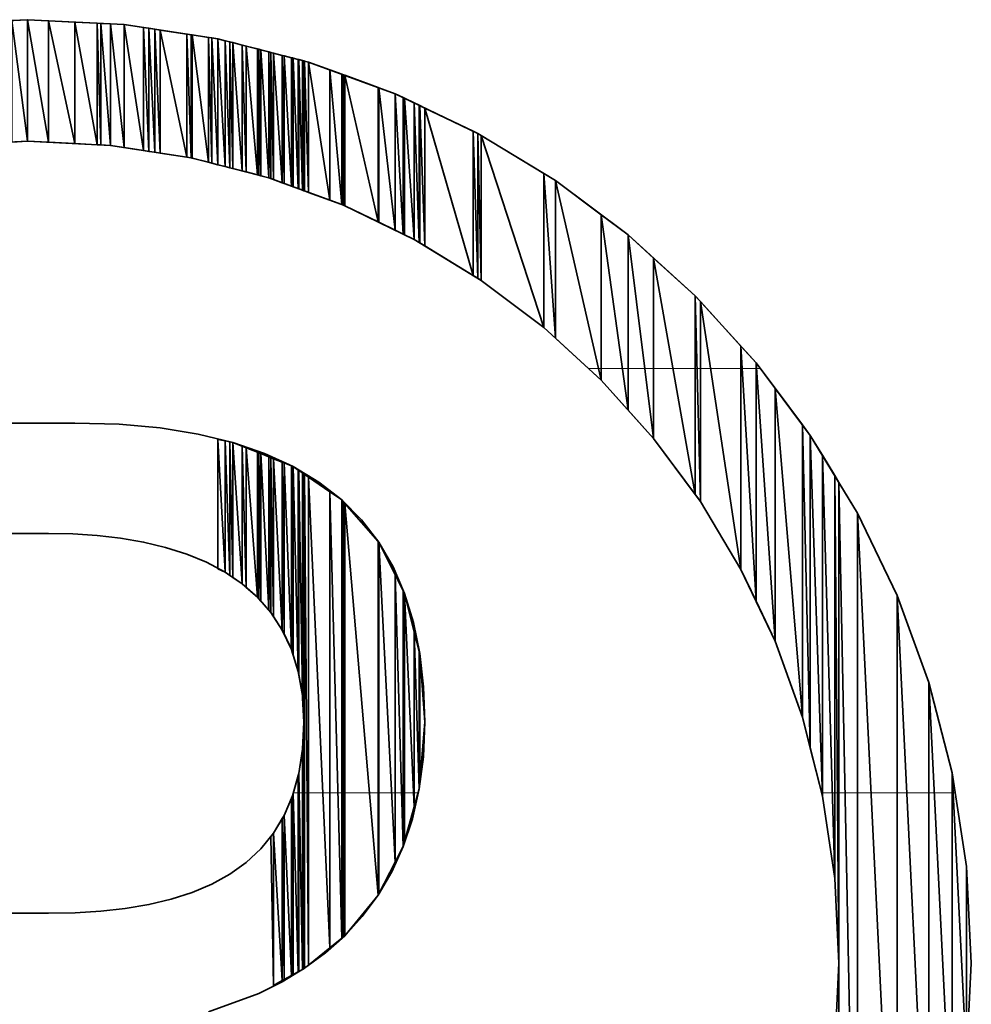
# Model space of a CAD drawing. Units: millimetres. Extents: x 0 to 18032, y 0 to 12600.
# Drawn here: x 13250 to 13273, y 541 to 565 of the extents above; entities that cross this region are included whole.
import ezdxf

# ---------------------------------------------------------------- set-up
doc = ezdxf.new("R2010")
doc.units = ezdxf.units.MM
doc.header["$MEASUREMENT"] = 0
doc.layers.add('(1) Shape lines', color=7, linetype='Continuous', lineweight=35)
doc.layers.add('(9) Sheet', color=7, linetype='Continuous', lineweight=35)

# ---------------------------------------------------------------- blocks, each defined once
blk = doc.blocks.new('HATCH_2020_ddca3c39-b4bf-4be5-b4bf-f00454e891ed')
at = {"layer": '(1) Shape lines', "color": 0, "lineweight": 9}
blk.add_line((13256.835, 546), (13256.716, 546), dxfattribs=at)
blk = doc.blocks.new('HATCH_2029_377231b0-a01b-4734-ad6e-3ed88c36598f')
at = {"layer": '(1) Shape lines', "color": 0, "lineweight": 9}
blk.add_line((13256.836, 546), (13256.835, 546), dxfattribs=at)
blk = doc.blocks.new('HATCH_2030_e535a82e-7a25-42b4-bfef-fa1899affeec')
at = {"layer": '(1) Shape lines', "color": 0, "lineweight": 9}
blk.add_line((13256.848, 546), (13256.836, 546), dxfattribs=at)
blk = doc.blocks.new('HATCH_2039_e175a947-facd-4368-93c8-118147efb030')
at = {"layer": '(1) Shape lines', "color": 0, "lineweight": 9}
blk.add_line((13256.857, 546), (13256.848, 546), dxfattribs=at)
blk = doc.blocks.new('HATCH_2040_2dd22aba-a047-4b66-b5da-4468da891adc')
at = {"layer": '(1) Shape lines', "color": 0, "lineweight": 9}
blk.add_line((13256.939, 546), (13256.857, 546), dxfattribs=at)
blk = doc.blocks.new('HATCH_2049_84fb51ed-3e3b-4497-9d79-15ed404b06c5')
at = {"layer": '(1) Shape lines', "color": 0, "lineweight": 9}
blk.add_line((13256.94, 546), (13256.939, 546), dxfattribs=at)
blk = doc.blocks.new('HATCH_2050_c5f99e96-097d-4c71-b6f5-0ec2566d940d')
at = {"layer": '(1) Shape lines', "color": 0, "lineweight": 9}
blk.add_line((13256.942, 546), (13256.94, 546), dxfattribs=at)
blk = doc.blocks.new('HATCH_2059_41013567-6829-4561-ac4e-09819566d191')
at = {"layer": '(1) Shape lines', "color": 0, "lineweight": 9}
blk.add_line((13256.949, 546), (13256.942, 546), dxfattribs=at)
blk = doc.blocks.new('HATCH_2060_cfc490d2-268f-4dc2-b4fa-4fc6a8537ad0')
at = {"layer": '(1) Shape lines', "color": 0, "lineweight": 9}
blk.add_line((13256.974, 546), (13256.949, 546), dxfattribs=at)
blk = doc.blocks.new('HATCH_2069_d3a36396-dbdd-4714-a5d5-22d55a9cadba')
at = {"layer": '(1) Shape lines', "color": 0, "lineweight": 9}
blk.add_line((13256.986, 546), (13256.974, 546), dxfattribs=at)
blk = doc.blocks.new('HATCH_2070_88a0978d-7ba7-40b2-b99b-6621bd43bf8c')
at = {"layer": '(1) Shape lines', "color": 0, "lineweight": 9}
blk.add_line((13256.993, 546), (13256.986, 546), dxfattribs=at)
blk = doc.blocks.new('HATCH_2077_be86973d-7cf9-4282-bc41-9652f4f6d098')
at = {"layer": '(1) Shape lines', "color": 0, "lineweight": 9}
blk.add_line((13257.055, 546), (13256.993, 546), dxfattribs=at)
blk = doc.blocks.new('HATCH_2078_4fbcfda6-e3a5-42d8-81a5-92b5da1484e7')
at = {"layer": '(1) Shape lines', "color": 0, "lineweight": 9}
blk.add_line((13257.088, 546), (13257.055, 546), dxfattribs=at)
blk = doc.blocks.new('HATCH_2085_29bbce19-16cb-45d0-a150-00f05da7c9aa')
at = {"layer": '(1) Shape lines', "color": 0, "lineweight": 9}
blk.add_line((13257.444, 546), (13257.088, 546), dxfattribs=at)
blk = doc.blocks.new('HATCH_2086_574b3efd-6bf4-41cd-bbf1-6dc58013d55b')
at = {"layer": '(1) Shape lines', "color": 0, "lineweight": 9}
blk.add_line((13257.618, 546), (13257.444, 546), dxfattribs=at)
blk = doc.blocks.new('HATCH_2093_57e31b35-a25c-4cdd-8956-997f005591de')
at = {"layer": '(1) Shape lines', "color": 0, "lineweight": 9}
blk.add_line((13257.815, 546), (13257.618, 546), dxfattribs=at)
blk = doc.blocks.new('HATCH_2094_aacd4d84-1ac3-4429-9184-6245e9f39d13')
at = {"layer": '(1) Shape lines', "color": 0, "lineweight": 9}
blk.add_line((13257.91, 546), (13257.815, 546), dxfattribs=at)
blk = doc.blocks.new('HATCH_2101_87f6eac9-c697-402a-ba16-2dd1f8f86363')
at = {"layer": '(1) Shape lines', "color": 0, "lineweight": 9}
blk.add_line((13257.939, 546), (13257.91, 546), dxfattribs=at)
blk = doc.blocks.new('HATCH_2102_24464b0a-1179-47c0-97e9-0d4fc9d796c8')
at = {"layer": '(1) Shape lines', "color": 0, "lineweight": 9}
blk.add_line((13257.953, 546), (13257.939, 546), dxfattribs=at)
blk = doc.blocks.new('HATCH_2109_4d0a9526-cd72-408b-af86-b06b57f7bf1b')
at = {"layer": '(1) Shape lines', "color": 0, "lineweight": 9}
blk.add_line((13257.975, 546), (13257.953, 546), dxfattribs=at)
blk = doc.blocks.new('HATCH_2110_a95f6434-9f1e-4638-a320-a34f7f573122')
at = {"layer": '(1) Shape lines', "color": 0, "lineweight": 9}
blk.add_line((13257.986, 546), (13257.975, 546), dxfattribs=at)
blk = doc.blocks.new('HATCH_2117_166c2a89-d9e4-4c4d-be1d-70f491849999')
at = {"layer": '(1) Shape lines', "color": 0, "lineweight": 9}
blk.add_line((13258.595, 546), (13257.986, 546), dxfattribs=at)
blk = doc.blocks.new('HATCH_2118_b8557c19-56f0-476d-96db-06603fcb5003')
at = {"layer": '(1) Shape lines', "color": 0, "lineweight": 9}
blk.add_line((13258.81, 546), (13258.595, 546), dxfattribs=at)
blk = doc.blocks.new('HATCH_2125_ba7c6b2e-21ab-43ad-88cd-9414a79b6ea8')
at = {"layer": '(1) Shape lines', "color": 0, "lineweight": 9}
blk.add_line((13258.822, 546), (13258.81, 546), dxfattribs=at)
blk = doc.blocks.new('HATCH_2126_a585330d-d804-4e2e-a3b4-a492c39166d8')
at = {"layer": '(1) Shape lines', "color": 0, "lineweight": 9}
blk.add_line((13258.826, 546), (13258.822, 546), dxfattribs=at)
blk = doc.blocks.new('HATCH_2133_2b96d35d-5323-4a93-8f06-f1d2016c0fc5')
at = {"layer": '(1) Shape lines', "color": 0, "lineweight": 9}
blk.add_line((13259.146, 546), (13258.826, 546), dxfattribs=at)
blk = doc.blocks.new('HATCH_2134_c346575c-a586-4ec5-8fce-e5efa2249345')
at = {"layer": '(1) Shape lines', "color": 0, "lineweight": 9}
blk.add_line((13259.235, 546), (13259.146, 546), dxfattribs=at)
blk = doc.blocks.new('HATCH_2141_5d282b67-5cc1-40df-a432-3ef70d698d2e')
at = {"layer": '(1) Shape lines', "color": 0, "lineweight": 9}
blk.add_line((13259.395, 546), (13259.235, 546), dxfattribs=at)
blk = doc.blocks.new('HATCH_2142_8a6c1e5b-d9fc-47f9-8fbe-aca5493b3b66')
at = {"layer": '(1) Shape lines', "color": 0, "lineweight": 9}
blk.add_line((13259.435, 546), (13259.395, 546), dxfattribs=at)
blk = doc.blocks.new('HATCH_2149_bad3ac9d-0fae-4347-b03a-54c9feb37493')
at = {"layer": '(1) Shape lines', "color": 0, "lineweight": 9}
blk.add_line((13259.461, 546), (13259.435, 546), dxfattribs=at)
blk = doc.blocks.new('HATCH_2150_08c92180-5b4b-4099-a9a4-232da5f24303')
at = {"layer": '(1) Shape lines', "color": 0, "lineweight": 9}
blk.add_line((13259.468, 546), (13259.461, 546), dxfattribs=at)
blk = doc.blocks.new('HATCH_2157_e52849a7-b0b7-4f44-b016-5b5ee0b6d38b')
at = {"layer": '(1) Shape lines', "color": 0, "lineweight": 9}
blk.add_line((13259.693, 546), (13259.468, 546), dxfattribs=at)
blk = doc.blocks.new('HATCH_2158_e7dfaab7-d49a-468a-8df9-2ea1f13464f8')
at = {"layer": '(1) Shape lines', "color": 0, "lineweight": 9}
blk.add_line((13259.708, 546), (13259.693, 546), dxfattribs=at)
blk = doc.blocks.new('HATCH_2165_61705e6c-dba5-4845-bb38-63ed6607aa20')
at = {"layer": '(1) Shape lines', "color": 0, "lineweight": 9}
blk.add_line((13259.804, 546), (13259.708, 546), dxfattribs=at)
blk = doc.blocks.new('HATCH_2207_2087401d-5aa9-4ba3-ac23-2620f88584ba')
at = {"layer": '(1) Shape lines', "color": 0, "lineweight": 9}
blk.add_line((13264.268, 556.5), (13264.019, 556.5), dxfattribs=at)
blk = doc.blocks.new('HATCH_2208_8c340833-a365-4a72-bcf4-25880985b051')
at = {"layer": '(1) Shape lines', "color": 0, "lineweight": 9}
blk.add_line((13264.335, 556.5), (13264.268, 556.5), dxfattribs=at)
blk = doc.blocks.new('HATCH_2211_67aec027-1c57-4659-b2a2-694391272478')
at = {"layer": '(1) Shape lines', "color": 0, "lineweight": 9}
blk.add_line((13264.858, 556.5), (13264.335, 556.5), dxfattribs=at)
blk = doc.blocks.new('HATCH_2212_ba008958-7e59-426b-b21c-f7cacf5c6b5a')
at = {"layer": '(1) Shape lines', "color": 0, "lineweight": 9}
blk.add_line((13264.999, 556.5), (13264.858, 556.5), dxfattribs=at)
blk = doc.blocks.new('HATCH_2215_88d20b8e-6754-4b8e-8d25-1949dac5bd8c')
at = {"layer": '(1) Shape lines', "color": 0, "lineweight": 9}
blk.add_line((13265.414, 556.5), (13264.999, 556.5), dxfattribs=at)
blk = doc.blocks.new('HATCH_2216_e9df9275-f960-4871-81a2-594e345ab6e2')
at = {"layer": '(1) Shape lines', "color": 0, "lineweight": 9}
blk.add_line((13265.63, 556.5), (13265.414, 556.5), dxfattribs=at)
blk = doc.blocks.new('HATCH_2219_41ff12ae-5331-4d9c-b099-c6885068681c')
at = {"layer": '(1) Shape lines', "color": 0, "lineweight": 9}
blk.add_line((13266.11, 556.5), (13265.63, 556.5), dxfattribs=at)
blk = doc.blocks.new('HATCH_2220_f72d8fb0-66db-48bb-b713-aa39a7a7521b')
at = {"layer": '(1) Shape lines', "color": 0, "lineweight": 9}
blk.add_line((13266.657, 556.5), (13266.11, 556.5), dxfattribs=at)
blk = doc.blocks.new('HATCH_2223_17a865be-9332-4437-8536-0ebcfff332b5')
at = {"layer": '(1) Shape lines', "color": 0, "lineweight": 9}
blk.add_line((13266.703, 556.5), (13266.657, 556.5), dxfattribs=at)
blk = doc.blocks.new('HATCH_2224_7b8a3ab6-5386-4319-8fff-f6c7916cfce4')
at = {"layer": '(1) Shape lines', "color": 0, "lineweight": 9}
blk.add_line((13266.786, 556.5), (13266.703, 556.5), dxfattribs=at)
blk = doc.blocks.new('HATCH_2227_69172b95-d23f-44bf-91ea-f4d618a020a4')
at = {"layer": '(1) Shape lines', "color": 0, "lineweight": 9}
blk.add_line((13267.038, 556.5), (13266.786, 556.5), dxfattribs=at)
blk = doc.blocks.new('HATCH_2228_5b6a3f73-2611-45b1-aef0-8773ce64c9b7')
at = {"layer": '(1) Shape lines', "color": 0, "lineweight": 9}
blk.add_line((13267.791, 556.5), (13267.038, 556.5), dxfattribs=at)
blk = doc.blocks.new('HATCH_2231_a4175c56-79b7-4392-9234-2f2b5f4a9ad2')
at = {"layer": '(1) Shape lines', "color": 0, "lineweight": 9}
blk.add_line((13267.824, 556.5), (13267.791, 556.5), dxfattribs=at)
blk = doc.blocks.new('HATCH_2232_26ad23d4-fb4e-4342-b034-d34477cc1e91')
at = {"layer": '(1) Shape lines', "color": 0, "lineweight": 9}
blk.add_line((13268.164, 556.5), (13267.824, 556.5), dxfattribs=at)
blk = doc.blocks.new('HATCH_2235_090eb6d1-4020-48e4-9bd4-b0ba85f7bd64')
at = {"layer": '(1) Shape lines', "color": 0, "lineweight": 9}
blk.add_line((13268.173, 556.5), (13268.164, 556.5), dxfattribs=at)
blk = doc.blocks.new('HATCH_2236_0b7502a4-ac41-4c67-b2e3-92bc013412ed')
at = {"layer": '(1) Shape lines', "color": 0, "lineweight": 9}
blk.add_line((13268.271, 556.5), (13268.173, 556.5), dxfattribs=at)
blk = doc.blocks.new('HATCH_2247_ba903693-31a3-43ea-b68a-063ae3e358d8')
at = {"layer": '(1) Shape lines', "color": 0, "lineweight": 9}
blk.add_line((13269.803, 546), (13269.785, 546), dxfattribs=at)
blk = doc.blocks.new('HATCH_2248_ac2535f7-ace5-47a2-8d5a-9568b1bb95a9')
at = {"layer": '(1) Shape lines', "color": 0, "lineweight": 9}
blk.add_line((13269.806, 546), (13269.803, 546), dxfattribs=at)
blk = doc.blocks.new('HATCH_2251_091efb90-af28-46bc-b429-67ab43261572')
at = {"layer": '(1) Shape lines', "color": 0, "lineweight": 9}
blk.add_line((13270.049, 546), (13269.806, 546), dxfattribs=at)
blk = doc.blocks.new('HATCH_2252_b830ed23-4113-404b-b30d-1a3e5e9c9bff')
at = {"layer": '(1) Shape lines', "color": 0, "lineweight": 9}
blk.add_line((13270.11, 546), (13270.049, 546), dxfattribs=at)
blk = doc.blocks.new('HATCH_2255_c820a846-2e90-4355-b8c9-a2aecce33635')
at = {"layer": '(1) Shape lines', "color": 0, "lineweight": 9}
blk.add_line((13270.178, 546), (13270.11, 546), dxfattribs=at)
blk = doc.blocks.new('HATCH_2256_662b6d53-a037-4b9a-9b19-81323f5641c3')
at = {"layer": '(1) Shape lines', "color": 0, "lineweight": 9}
blk.add_line((13270.214, 546), (13270.178, 546), dxfattribs=at)
blk = doc.blocks.new('HATCH_2257_a37a5fc9-0245-40f8-806a-c46296797e34')
at = {"layer": '(1) Shape lines', "color": 0, "lineweight": 9}
for p, q in [((13270.368, 546), (13270.214, 546)), ((13270.578, 535.5), (13270.214, 535.5))]:
    blk.add_line(p, q, dxfattribs=at)
blk = doc.blocks.new('HATCH_2258_c8a1f20e-03b7-44e4-b93e-e72975d3e5ad')
at = {"layer": '(1) Shape lines', "color": 0, "lineweight": 9}
for p, q in [((13270.676, 546), (13270.368, 546)), ((13270.676, 535.5), (13270.578, 535.5))]:
    blk.add_line(p, q, dxfattribs=at)
blk = doc.blocks.new('HATCH_2259_9757d713-7159-43df-953f-1d50c9cb5585')
at = {"layer": '(1) Shape lines', "color": 0, "lineweight": 9}
for p, q in [((13271.012, 546), (13270.676, 546)), ((13271.521, 535.5), (13270.676, 535.5))]:
    blk.add_line(p, q, dxfattribs=at)
blk = doc.blocks.new('HATCH_2260_d34cd614-9da5-4003-b4f9-af8c5843b1b1')
at = {"layer": '(1) Shape lines', "color": 0, "lineweight": 9}
for p, q in [((13271.658, 546), (13271.012, 546)), ((13271.658, 535.5), (13271.521, 535.5))]:
    blk.add_line(p, q, dxfattribs=at)
blk = doc.blocks.new('HATCH_2261_bbb3d4af-8f9b-47ef-b620-87e1103ad2f8')
at = {"layer": '(1) Shape lines', "color": 0, "lineweight": 9}
for p, q in [((13271.897, 546), (13271.658, 546)), ((13272.41, 535.5), (13271.658, 535.5))]:
    blk.add_line(p, q, dxfattribs=at)
blk = doc.blocks.new('HATCH_2262_e8b80746-a541-40c6-9f46-646ce8f5daf7')
at = {"layer": '(1) Shape lines', "color": 0, "lineweight": 9}
for p, q in [((13272.443, 546), (13271.897, 546)), ((13272.443, 535.5), (13272.41, 535.5))]:
    blk.add_line(p, q, dxfattribs=at)
blk = doc.blocks.new('HATCH_2263_153222ba-497a-454a-9dac-5fd2a42ba94e')
at = {"layer": '(1) Shape lines', "color": 0, "lineweight": 9}
for p, q in [((13272.577, 546), (13272.443, 546)), ((13272.615, 535.5), (13272.443, 535.5))]:
    blk.add_line(p, q, dxfattribs=at)
blk = doc.blocks.new('HATCH_2264_a320573a-315f-45a8-89e7-82eb17124cf2')
at = {"layer": '(1) Shape lines', "color": 0, "lineweight": 9}
blk.add_line((13273.017, 546), (13272.577, 546), dxfattribs=at)
blk = doc.blocks.new('HATCH_2265_f80acf1c-8d46-4468-bf43-46a10c0f2fcb')
at = {"layer": '(1) Shape lines', "color": 0, "lineweight": 9}
blk.add_line((13273.042, 546), (13273.017, 546), dxfattribs=at)
blk = doc.blocks.new('HATCH_2266_fbda89db-ed75-4512-9585-f051390fbbb8')
at = {"layer": '(1) Shape lines', "color": 0, "lineweight": 9}
blk.add_line((13273.092, 546), (13273.042, 546), dxfattribs=at)
blk = doc.blocks.new('GROUP_0_7f202bcf-e7f6-403e-b7db-bb0e0f4ec259')
at = {"layer": '(9) Sheet', "color": 7, "linetype": 'Continuous', "lineweight": 35, "ltscale": 30}
for points in [[(13273.371, 539.39), (13273.491, 541.782), (13273.371, 544.172), (13273.017, 546.493), (13272.443, 548.733), (13271.658, 550.879), (13270.676, 552.921), (13269.507, 554.846), (13268.164, 556.644), (13266.657, 558.302), (13264.999, 559.808), (13263.202, 561.151), (13261.276, 562.32), (13259.235, 563.303), (13257.088, 564.087), (13254.849, 564.662), (13252.528, 565.015), (13250.138, 565.136), (13247.746, 565.015)], [(13248.086, 562.022), (13250.138, 562.126), (13252.191, 562.022), (13254.184, 561.717), (13256.109, 561.221), (13257.953, 560.544), (13259.708, 559.694), (13261.364, 558.682), (13262.909, 557.518), (13264.335, 556.211), (13265.63, 554.771), (13266.786, 553.207), (13267.791, 551.53), (13268.637, 549.75), (13269.312, 547.875), (13269.806, 545.915), (13270.11, 543.881), (13270.214, 541.782), (13270.11, 539.683)], [(13254.613, 540.575), (13255.858, 541.03), (13256.441, 541.32), (13256.993, 541.655), (13257.509, 542.035), (13257.986, 542.462), (13258.421, 542.938), (13258.81, 543.463), (13259.149, 544.04), (13259.435, 544.67), (13259.663, 545.355), (13259.831, 546.095), (13259.934, 546.893), (13259.97, 547.751), (13259.939, 548.624), (13259.846, 549.446), (13259.689, 550.215), (13259.468, 550.931), (13259.181, 551.593), (13258.826, 552.2), (13258.403, 552.753), (13257.91, 553.25), (13257.347, 553.691), (13256.711, 554.075), (13256.001, 554.401), (13255.217, 554.67), (13254.357, 554.88), (13253.42, 555.03), (13252.405, 555.121), (13251.31, 555.152), (13241.022, 555.152)], [(13244.039, 552.417), (13250.658, 552.417), (13251.261, 552.405), (13251.856, 552.367), (13252.44, 552.301), (13253.007, 552.204), (13253.553, 552.074), (13254.075, 551.908), (13254.567, 551.704), (13255.026, 551.459), (13255.448, 551.172), (13255.827, 550.839), (13256.159, 550.458), (13256.441, 550.027), (13256.668, 549.543), (13256.835, 549.004), (13256.939, 548.408), (13256.974, 547.751), (13256.942, 547.081), (13256.848, 546.473), (13256.695, 545.925), (13256.485, 545.433), (13256.222, 544.996), (13255.909, 544.61), (13255.548, 544.273), (13255.143, 543.982), (13254.697, 543.735), (13254.212, 543.53), (13253.691, 543.363), (13253.138, 543.232), (13252.555, 543.135), (13251.946, 543.069), (13251.312, 543.031), (13250.658, 543.019), (13244.039, 543.019)]]:
    blk.add_lwpolyline(points, dxfattribs=at)
at = {"layer": '(9) Sheet', "color": 154, "linetype": 'Continuous', "lineweight": 35, "ltscale": 30}
for points in [[(13250.138, 562.126), (13249.747, 565.116), (13250.138, 565.136)], [(13249.747, 562.106), (13249.747, 565.116), (13250.138, 562.126)], [(13250.138, 562.126), (13250.138, 565.136), (13250.658, 562.1)], [(13250.658, 562.1), (13250.138, 565.136), (13250.658, 565.109)], [(13250.658, 562.1), (13250.658, 565.109), (13251.31, 562.067)], [(13251.31, 562.067), (13250.658, 565.109), (13251.31, 565.077)], [(13251.31, 562.067), (13251.31, 565.077), (13251.856, 562.039)], [(13251.856, 562.039), (13251.31, 565.077), (13251.856, 565.049)], [(13251.856, 562.039), (13251.856, 565.049), (13251.946, 562.035)], [(13251.946, 562.035), (13251.856, 565.049), (13251.946, 565.045)], [(13251.946, 562.035), (13251.946, 565.045), (13252.191, 562.022)], [(13252.191, 562.022), (13251.946, 565.045), (13252.191, 565.032)], [(13252.191, 562.022), (13252.191, 565.032), (13252.528, 561.971)], [(13252.528, 561.971), (13252.191, 565.032), (13252.528, 565.015)], [(13252.528, 561.971), (13252.528, 565.015), (13253.007, 561.897)], [(13253.007, 561.897), (13252.528, 565.015), (13253.007, 564.942)], [(13253.007, 561.897), (13253.007, 564.942), (13253.138, 561.877)], [(13253.138, 561.877), (13253.007, 564.942), (13253.138, 564.922)], [(13253.138, 561.877), (13253.138, 564.922), (13253.285, 561.855)], [(13253.285, 561.855), (13253.138, 564.922), (13253.285, 564.9)], [(13253.285, 561.855), (13253.285, 564.9), (13253.42, 561.834)], [(13253.42, 561.834), (13253.285, 564.9), (13253.42, 564.879)], [(13253.42, 561.834), (13253.42, 564.879), (13254.075, 561.734)], [(13254.075, 561.734), (13253.42, 564.879), (13254.075, 564.78)], [(13254.075, 561.734), (13254.075, 564.78), (13254.184, 561.717)], [(13254.184, 561.717), (13254.075, 564.78), (13254.184, 564.763)], [(13254.184, 561.717), (13254.184, 564.763), (13254.212, 561.71)], [(13254.212, 561.71), (13254.184, 564.763), (13254.212, 564.759)], [(13254.212, 561.71), (13254.212, 564.759), (13254.613, 561.607)], [(13254.613, 561.607), (13254.212, 564.759), (13254.613, 564.698)], [(13254.613, 561.607), (13254.613, 564.698), (13254.697, 561.585)], [(13254.697, 561.585), (13254.613, 564.698), (13254.697, 564.685)], [(13254.697, 561.585), (13254.697, 564.685), (13254.849, 561.546)], [(13254.849, 561.546), (13254.697, 564.685), (13254.849, 564.662)], [(13254.849, 561.546), (13254.849, 564.662), (13255.026, 561.5)], [(13255.026, 561.5), (13254.849, 564.662), (13255.026, 564.616)], [(13255.026, 561.5), (13255.026, 564.616), (13255.143, 561.47)], [(13255.143, 561.47), (13255.026, 564.616), (13255.143, 564.586)], [(13255.143, 561.47), (13255.143, 564.586), (13255.217, 561.451)], [(13255.217, 561.451), (13255.143, 564.586), (13255.217, 564.567)], [(13255.217, 561.451), (13255.217, 564.567), (13255.448, 561.392)], [(13255.448, 561.392), (13255.217, 564.567), (13255.448, 564.508)], [(13255.448, 561.392), (13255.448, 564.508), (13255.548, 561.366)], [(13255.548, 561.366), (13255.448, 564.508), (13255.548, 564.482)], [(13255.548, 561.366), (13255.548, 564.482), (13255.827, 561.294)], [(13255.827, 561.294), (13255.548, 564.482), (13255.827, 564.411)], [(13255.827, 561.294), (13255.827, 564.411), (13255.858, 561.286)], [(13255.858, 561.286), (13255.827, 564.411), (13255.858, 564.403)], [(13255.858, 561.286), (13255.858, 564.403), (13255.909, 561.273)], [(13255.909, 561.273), (13255.858, 564.403), (13255.909, 564.39)], [(13255.909, 561.273), (13255.909, 564.39), (13256.109, 561.221)], [(13256.109, 561.221), (13255.909, 564.39), (13256.109, 564.338)], [(13256.109, 561.221), (13256.109, 564.338), (13256.159, 561.203)], [(13256.159, 561.203), (13256.109, 564.338), (13256.159, 564.325)], [(13256.159, 561.203), (13256.159, 564.325), (13256.222, 561.18)], [(13256.222, 561.18), (13256.159, 564.325), (13256.222, 564.309)], [(13256.222, 561.18), (13256.222, 564.309), (13256.441, 561.099)], [(13256.441, 561.099), (13256.222, 564.309), (13256.441, 564.253)], [(13256.441, 561.099), (13256.441, 564.253), (13256.485, 561.083)], [(13256.485, 561.083), (13256.441, 564.253), (13256.485, 564.242)], [(13256.485, 561.083), (13256.485, 564.242), (13256.668, 561.016)], [(13256.668, 561.016), (13256.485, 564.242), (13256.668, 564.195)], [(13256.668, 561.016), (13256.668, 564.195), (13256.695, 561.006)], [(13256.695, 561.006), (13256.668, 564.195), (13256.695, 564.188)], [(13256.695, 561.006), (13256.695, 564.188), (13256.711, 561)], [(13256.711, 561), (13256.695, 564.188), (13256.711, 564.184)], [(13256.711, 561), (13256.711, 564.184), (13256.835, 560.954)], [(13256.835, 560.954), (13256.711, 564.184), (13256.835, 564.152)], [(13256.835, 560.954), (13256.835, 564.152), (13256.848, 560.95)], [(13256.848, 560.95), (13256.835, 564.152), (13256.848, 564.149)], [(13256.848, 560.95), (13256.848, 564.149), (13256.939, 560.916)], [(13256.939, 560.916), (13256.848, 564.149), (13256.939, 564.125)], [(13256.939, 560.916), (13256.939, 564.125), (13256.942, 560.915)], [(13256.942, 560.915), (13256.939, 564.125), (13256.942, 564.125)], [(13256.942, 560.915), (13256.942, 564.125), (13256.974, 560.903)], [(13256.974, 560.903), (13256.942, 564.125), (13256.974, 564.116)], [(13256.974, 560.903), (13256.974, 564.116), (13256.993, 560.897)], [(13256.993, 560.897), (13256.974, 564.116), (13256.993, 564.112)], [(13256.993, 560.897), (13256.993, 564.112), (13257.088, 560.861)], [(13257.088, 560.861), (13256.993, 564.112), (13257.088, 564.087)], [(13257.088, 560.861), (13257.088, 564.087), (13257.618, 560.667)], [(13257.618, 560.667), (13257.088, 564.087), (13257.618, 563.893)], [(13257.618, 560.667), (13257.618, 563.893), (13257.91, 560.559)], [(13257.91, 560.559), (13257.618, 563.893), (13257.91, 563.787)], [(13257.91, 560.559), (13257.91, 563.787), (13257.953, 560.544)], [(13257.953, 560.544), (13257.91, 563.787), (13257.953, 563.771)], [(13257.953, 560.544), (13257.953, 563.771), (13257.986, 560.528)], [(13257.986, 560.528), (13257.953, 563.771), (13257.986, 563.759)], [(13257.986, 560.528), (13257.986, 563.759), (13258.81, 560.129)], [(13258.81, 560.129), (13257.986, 563.759), (13258.81, 563.458)], [(13258.81, 560.129), (13258.81, 563.458), (13258.826, 560.121)], [(13258.826, 560.121), (13258.81, 563.458), (13258.826, 563.452)], [(13258.826, 560.121), (13258.826, 563.452), (13259.235, 559.923)], [(13259.235, 559.923), (13258.826, 563.452), (13259.235, 563.303)], [(13259.235, 559.923), (13259.235, 563.303), (13259.435, 559.826)], [(13259.435, 559.826), (13259.235, 563.303), (13259.435, 563.206)], [(13259.435, 559.826), (13259.435, 563.206), (13259.468, 559.81)], [(13259.468, 559.81), (13259.435, 563.206), (13259.468, 563.19)], [(13259.468, 559.81), (13259.468, 563.19), (13259.708, 559.694)], [(13259.708, 559.694), (13259.468, 563.19), (13259.708, 563.075)], [(13259.708, 559.694), (13259.708, 563.075), (13259.831, 559.619)], [(13259.831, 559.619), (13259.708, 563.075), (13259.831, 563.016)], [(13259.831, 559.619), (13259.831, 563.016), (13259.846, 559.61)], [(13259.846, 559.61), (13259.831, 563.016), (13259.846, 563.009)], [(13259.846, 559.61), (13259.846, 563.009), (13259.97, 559.534)], [(13259.97, 559.534), (13259.846, 563.009), (13259.97, 562.949)], [(13259.97, 559.534), (13259.97, 562.949), (13261.163, 558.805)], [(13261.163, 558.805), (13259.97, 562.949), (13261.163, 562.375)], [(13261.163, 558.805), (13261.163, 562.375), (13261.276, 558.735)], [(13261.276, 558.735), (13261.163, 562.375), (13261.276, 562.32)], [(13261.276, 558.735), (13261.276, 562.32), (13261.364, 558.682)], [(13261.364, 558.682), (13261.276, 562.32), (13261.364, 562.267)], [(13261.364, 558.682), (13261.364, 562.267), (13262.909, 557.518)], [(13262.909, 557.518), (13261.364, 562.267), (13262.909, 561.329)], [(13262.909, 557.518), (13262.909, 561.329), (13263.202, 557.249)], [(13263.202, 557.249), (13262.909, 561.329), (13263.202, 561.151)], [(13263.202, 557.249), (13263.202, 561.151), (13264.335, 556.211)], [(13264.335, 556.211), (13263.202, 561.151), (13264.335, 560.305)], [(13264.335, 556.211), (13264.335, 560.305), (13264.999, 555.472)], [(13264.999, 555.472), (13264.335, 560.305), (13264.999, 559.808)], [(13264.999, 555.472), (13264.999, 559.808), (13265.63, 554.771)], [(13265.63, 554.771), (13264.999, 559.808), (13265.63, 559.235)], [(13265.63, 554.771), (13265.63, 559.235), (13266.657, 553.382)], [(13266.657, 553.382), (13265.63, 559.235), (13266.657, 558.302)], [(13266.657, 553.382), (13266.657, 558.302), (13266.786, 553.207)], [(13266.786, 553.207), (13266.657, 558.302), (13266.786, 558.16)], [(13266.786, 553.207), (13266.786, 558.16), (13267.791, 551.53)], [(13267.791, 551.53), (13266.786, 558.16), (13267.791, 557.053)], [(13267.791, 551.53), (13267.791, 557.053), (13268.164, 550.746)], [(13268.164, 550.746), (13267.791, 557.053), (13268.164, 556.644)], [(13268.164, 550.746), (13268.164, 556.644), (13268.637, 549.75)], [(13268.637, 549.75), (13268.164, 556.644), (13268.637, 556.011)], [(13268.637, 549.75), (13268.637, 556.011), (13269.312, 547.875)], [(13269.312, 547.875), (13268.637, 556.011), (13269.312, 555.108)], [(13269.312, 547.875), (13269.312, 555.108), (13269.507, 547.1)], [(13269.507, 547.1), (13269.312, 555.108), (13269.507, 554.846)], [(13254.849, 551.543), (13254.849, 554.744), (13255.026, 551.459)], [(13255.026, 551.459), (13254.849, 554.744), (13255.026, 554.708)], [(13269.507, 547.1), (13269.507, 554.846), (13269.806, 545.915)], [(13269.806, 545.915), (13269.507, 554.846), (13269.806, 554.354)], [(13255.026, 551.459), (13255.026, 554.708), (13255.143, 551.38)], [(13255.143, 551.38), (13255.026, 554.708), (13255.143, 554.685)], [(13255.143, 551.38), (13255.143, 554.685), (13255.217, 551.329)], [(13255.217, 551.329), (13255.143, 554.685), (13255.217, 554.67)], [(13255.217, 551.329), (13255.217, 554.67), (13255.448, 551.172)], [(13255.448, 551.172), (13255.217, 554.67), (13255.448, 554.578)], [(13255.448, 551.172), (13255.448, 554.578), (13255.548, 551.084)], [(13255.548, 551.084), (13255.448, 554.578), (13255.548, 554.538)], [(13255.548, 551.084), (13255.548, 554.538), (13255.827, 550.839)], [(13255.827, 550.839), (13255.548, 554.538), (13255.827, 554.427)], [(13255.827, 550.839), (13255.827, 554.427), (13255.858, 550.803)], [(13255.858, 550.803), (13255.827, 554.427), (13255.858, 554.414)], [(13255.858, 550.803), (13255.858, 554.414), (13255.909, 550.745)], [(13255.909, 550.745), (13255.858, 554.414), (13255.909, 554.394)], [(13255.909, 550.745), (13255.909, 554.394), (13256.109, 550.516)], [(13256.109, 550.516), (13255.909, 554.394), (13256.109, 554.315)], [(13256.109, 550.516), (13256.109, 554.315), (13256.159, 550.458)], [(13256.159, 550.458), (13256.109, 554.315), (13256.159, 554.294)], [(13256.159, 550.458), (13256.159, 554.294), (13256.222, 550.362)], [(13256.222, 550.362), (13256.159, 554.294), (13256.222, 554.269)], [(13256.222, 550.362), (13256.222, 554.269), (13256.441, 550.027)], [(13256.441, 550.027), (13256.222, 554.269), (13256.441, 554.182)], [(13269.806, 545.915), (13269.806, 554.354), (13270.11, 543.881)], [(13270.11, 543.881), (13269.806, 554.354), (13270.11, 553.853)], [(13256.441, 550.027), (13256.441, 554.182), (13256.485, 549.934)], [(13256.485, 549.934), (13256.441, 554.182), (13256.485, 554.165)], [(13256.485, 549.934), (13256.485, 554.165), (13256.668, 549.543)], [(13256.668, 549.543), (13256.485, 554.165), (13256.668, 554.092)], [(13256.668, 549.543), (13256.668, 554.092), (13256.695, 549.457)], [(13256.695, 549.457), (13256.668, 554.092), (13256.695, 554.081)], [(13256.695, 549.457), (13256.695, 554.081), (13256.711, 549.406)], [(13256.711, 549.406), (13256.695, 554.081), (13256.711, 554.075)], [(13256.711, 549.406), (13256.711, 554.075), (13256.835, 549.004)], [(13256.835, 549.004), (13256.711, 554.075), (13256.835, 553.989)], [(13256.835, 549.004), (13256.835, 553.989), (13256.848, 548.931)], [(13256.848, 548.931), (13256.835, 553.989), (13256.848, 553.98)], [(13256.848, 548.931), (13256.848, 553.98), (13256.939, 548.408)], [(13256.939, 548.408), (13256.848, 553.98), (13256.939, 553.918)], [(13256.939, 548.408), (13256.939, 553.918), (13256.942, 548.344)], [(13256.942, 548.344), (13256.939, 553.918), (13256.942, 553.915)], [(13256.942, 548.344), (13256.942, 553.915), (13256.974, 547.751)], [(13256.974, 547.751), (13256.942, 553.915), (13256.974, 553.893)], [(13256.974, 541.645), (13256.974, 553.893), (13256.993, 541.655)], [(13256.993, 541.655), (13256.974, 553.893), (13256.993, 553.881)], [(13256.993, 541.655), (13256.993, 553.881), (13257.088, 541.733)], [(13257.088, 541.733), (13256.993, 553.881), (13257.088, 553.815)], [(13257.088, 541.733), (13257.088, 553.815), (13257.618, 542.163)], [(13257.618, 542.163), (13257.088, 553.815), (13257.618, 553.451)], [(13270.11, 543.881), (13270.11, 553.853), (13270.214, 541.782)], [(13270.214, 541.782), (13270.11, 553.853), (13270.214, 553.682)], [(13270.214, 529.879), (13270.214, 553.682), (13270.676, 530.64)], [(13270.676, 530.64), (13270.214, 553.682), (13270.676, 552.921)], [(13257.618, 542.163), (13257.618, 553.451), (13257.91, 542.4)], [(13257.91, 542.4), (13257.618, 553.451), (13257.91, 553.25)], [(13257.91, 542.4), (13257.91, 553.25), (13257.953, 542.435)], [(13257.953, 542.435), (13257.91, 553.25), (13257.953, 553.201)], [(13257.953, 542.435), (13257.953, 553.201), (13257.986, 542.462)], [(13257.986, 542.462), (13257.953, 553.201), (13257.986, 553.163)], [(13257.986, 542.462), (13257.986, 553.163), (13258.81, 543.463)], [(13258.81, 543.463), (13257.986, 553.163), (13258.81, 552.219)], [(13270.676, 530.64), (13270.676, 552.921), (13271.658, 532.682)], [(13271.658, 532.682), (13270.676, 552.921), (13271.658, 550.879)], [(13258.81, 543.463), (13258.81, 552.219), (13258.826, 543.494)], [(13258.826, 543.494), (13258.81, 552.219), (13258.826, 552.2)], [(13258.826, 543.494), (13258.826, 552.2), (13259.235, 544.284)], [(13259.235, 544.284), (13258.826, 552.2), (13259.235, 551.392)], [(13259.235, 544.284), (13259.235, 551.392), (13259.435, 544.67)], [(13259.435, 544.67), (13259.235, 551.392), (13259.435, 550.996)], [(13259.435, 544.67), (13259.435, 550.996), (13259.468, 544.79)], [(13259.468, 544.79), (13259.435, 550.996), (13259.468, 550.931)], [(13259.468, 544.79), (13259.468, 550.931), (13259.708, 545.655)], [(13259.708, 545.655), (13259.468, 550.931), (13259.708, 549.986)], [(13271.658, 532.682), (13271.658, 550.879), (13272.443, 534.829)], [(13272.443, 534.829), (13271.658, 550.879), (13272.443, 548.733)], [(13259.708, 545.655), (13259.708, 549.986), (13259.831, 546.095)], [(13259.831, 546.095), (13259.708, 549.986), (13259.831, 549.504)], [(13259.831, 546.095), (13259.831, 549.504), (13259.846, 546.273)], [(13259.846, 546.273), (13259.831, 549.504), (13259.846, 549.446)], [(13259.846, 546.273), (13259.846, 549.446), (13259.97, 547.751)], [(13272.443, 534.829), (13272.443, 548.733), (13273.017, 537.069)], [(13273.017, 537.069), (13272.443, 548.733), (13273.017, 546.493)], [(13256.974, 541.645), (13256.942, 547.081), (13256.974, 547.751)], [(13256.939, 541.625), (13256.848, 546.473), (13256.939, 547.059)], [(13256.942, 541.627), (13256.939, 547.059), (13256.942, 547.081)], [(13256.939, 541.625), (13256.939, 547.059), (13256.942, 541.627)], [(13256.942, 541.627), (13256.942, 547.081), (13256.974, 541.645)], [(13256.848, 541.575), (13256.835, 546.428), (13256.848, 546.473)], [(13256.848, 541.575), (13256.848, 546.473), (13256.939, 541.625)], [(13273.017, 537.069), (13273.017, 546.493), (13273.371, 539.39)], [(13273.371, 539.39), (13273.017, 546.493), (13273.371, 544.172)], [(13256.835, 541.568), (13256.711, 545.983), (13256.835, 546.428)], [(13256.835, 541.568), (13256.835, 546.428), (13256.848, 541.575)], [(13256.711, 541.5), (13256.695, 545.925), (13256.711, 545.983)], [(13256.711, 541.5), (13256.711, 545.983), (13256.835, 541.568)], [(13256.668, 541.476), (13256.485, 545.433), (13256.668, 545.863)], [(13256.695, 541.491), (13256.668, 545.863), (13256.695, 545.925)], [(13256.668, 541.476), (13256.668, 545.863), (13256.695, 541.491)], [(13256.695, 541.491), (13256.695, 545.925), (13256.711, 541.5)], [(13256.441, 541.351), (13256.222, 544.996), (13256.441, 545.361)], [(13256.485, 541.375), (13256.441, 545.361), (13256.485, 545.433)], [(13256.441, 541.351), (13256.441, 545.361), (13256.485, 541.375)], [(13256.485, 541.375), (13256.485, 545.433), (13256.668, 541.476)], [(13256.222, 541.23), (13256.159, 544.919), (13256.222, 544.996)], [(13256.222, 541.23), (13256.222, 544.996), (13256.441, 541.351)], [(13273.371, 539.39), (13273.371, 544.172), (13273.491, 541.782)], [(13270.214, 529.879), (13270.11, 539.683), (13270.214, 541.782)]]:
    blk.add_lwpolyline(points, close=True, dxfattribs=at)
at = {"layer": '(1) Shape lines', "color": 154, "linetype": 'ByBlock'}
for name in ['HATCH_2207_2087401d-5aa9-4ba3-ac23-2620f88584ba', 'HATCH_2208_8c340833-a365-4a72-bcf4-25880985b051', 'HATCH_2211_67aec027-1c57-4659-b2a2-694391272478', 'HATCH_2212_ba008958-7e59-426b-b21c-f7cacf5c6b5a', 'HATCH_2215_88d20b8e-6754-4b8e-8d25-1949dac5bd8c', 'HATCH_2216_e9df9275-f960-4871-81a2-594e345ab6e2', 'HATCH_2219_41ff12ae-5331-4d9c-b099-c6885068681c', 'HATCH_2220_f72d8fb0-66db-48bb-b713-aa39a7a7521b', 'HATCH_2223_17a865be-9332-4437-8536-0ebcfff332b5', 'HATCH_2224_7b8a3ab6-5386-4319-8fff-f6c7916cfce4', 'HATCH_2227_69172b95-d23f-44bf-91ea-f4d618a020a4', 'HATCH_2228_5b6a3f73-2611-45b1-aef0-8773ce64c9b7', 'HATCH_2231_a4175c56-79b7-4392-9234-2f2b5f4a9ad2', 'HATCH_2232_26ad23d4-fb4e-4342-b034-d34477cc1e91', 'HATCH_2235_090eb6d1-4020-48e4-9bd4-b0ba85f7bd64', 'HATCH_2236_0b7502a4-ac41-4c67-b2e3-92bc013412ed', 'HATCH_2020_ddca3c39-b4bf-4be5-b4bf-f00454e891ed', 'HATCH_2029_377231b0-a01b-4734-ad6e-3ed88c36598f', 'HATCH_2030_e535a82e-7a25-42b4-bfef-fa1899affeec', 'HATCH_2039_e175a947-facd-4368-93c8-118147efb030', 'HATCH_2040_2dd22aba-a047-4b66-b5da-4468da891adc', 'HATCH_2049_84fb51ed-3e3b-4497-9d79-15ed404b06c5', 'HATCH_2050_c5f99e96-097d-4c71-b6f5-0ec2566d940d', 'HATCH_2059_41013567-6829-4561-ac4e-09819566d191', 'HATCH_2060_cfc490d2-268f-4dc2-b4fa-4fc6a8537ad0', 'HATCH_2069_d3a36396-dbdd-4714-a5d5-22d55a9cadba', 'HATCH_2070_88a0978d-7ba7-40b2-b99b-6621bd43bf8c', 'HATCH_2077_be86973d-7cf9-4282-bc41-9652f4f6d098', 'HATCH_2078_4fbcfda6-e3a5-42d8-81a5-92b5da1484e7', 'HATCH_2085_29bbce19-16cb-45d0-a150-00f05da7c9aa', 'HATCH_2086_574b3efd-6bf4-41cd-bbf1-6dc58013d55b', 'HATCH_2093_57e31b35-a25c-4cdd-8956-997f005591de', 'HATCH_2094_aacd4d84-1ac3-4429-9184-6245e9f39d13', 'HATCH_2101_87f6eac9-c697-402a-ba16-2dd1f8f86363', 'HATCH_2102_24464b0a-1179-47c0-97e9-0d4fc9d796c8', 'HATCH_2109_4d0a9526-cd72-408b-af86-b06b57f7bf1b', 'HATCH_2110_a95f6434-9f1e-4638-a320-a34f7f573122', 'HATCH_2117_166c2a89-d9e4-4c4d-be1d-70f491849999', 'HATCH_2118_b8557c19-56f0-476d-96db-06603fcb5003', 'HATCH_2125_ba7c6b2e-21ab-43ad-88cd-9414a79b6ea8', 'HATCH_2126_a585330d-d804-4e2e-a3b4-a492c39166d8', 'HATCH_2133_2b96d35d-5323-4a93-8f06-f1d2016c0fc5', 'HATCH_2134_c346575c-a586-4ec5-8fce-e5efa2249345', 'HATCH_2141_5d282b67-5cc1-40df-a432-3ef70d698d2e', 'HATCH_2142_8a6c1e5b-d9fc-47f9-8fbe-aca5493b3b66', 'HATCH_2149_bad3ac9d-0fae-4347-b03a-54c9feb37493', 'HATCH_2150_08c92180-5b4b-4099-a9a4-232da5f24303', 'HATCH_2157_e52849a7-b0b7-4f44-b016-5b5ee0b6d38b', 'HATCH_2158_e7dfaab7-d49a-468a-8df9-2ea1f13464f8', 'HATCH_2165_61705e6c-dba5-4845-bb38-63ed6607aa20', 'HATCH_2247_ba903693-31a3-43ea-b68a-063ae3e358d8', 'HATCH_2248_ac2535f7-ace5-47a2-8d5a-9568b1bb95a9', 'HATCH_2251_091efb90-af28-46bc-b429-67ab43261572', 'HATCH_2252_b830ed23-4113-404b-b30d-1a3e5e9c9bff', 'HATCH_2255_c820a846-2e90-4355-b8c9-a2aecce33635', 'HATCH_2256_662b6d53-a037-4b9a-9b19-81323f5641c3', 'HATCH_2257_a37a5fc9-0245-40f8-806a-c46296797e34', 'HATCH_2258_c8a1f20e-03b7-44e4-b93e-e72975d3e5ad', 'HATCH_2259_9757d713-7159-43df-953f-1d50c9cb5585', 'HATCH_2260_d34cd614-9da5-4003-b4f9-af8c5843b1b1', 'HATCH_2261_bbb3d4af-8f9b-47ef-b620-87e1103ad2f8', 'HATCH_2262_e8b80746-a541-40c6-9f46-646ce8f5daf7', 'HATCH_2263_153222ba-497a-454a-9dac-5fd2a42ba94e', 'HATCH_2264_a320573a-315f-45a8-89e7-82eb17124cf2', 'HATCH_2265_f80acf1c-8d46-4468-bf43-46a10c0f2fcb', 'HATCH_2266_fbda89db-ed75-4512-9585-f051390fbbb8']:
    blk.add_blockref(name, (0, 0), dxfattribs=at)

msp = doc.modelspace()

# ---------------------------------------------------------------- block references
at = {"color": 7, "linetype": 'ByBlock'}
msp.add_blockref('GROUP_0_7f202bcf-e7f6-403e-b7db-bb0e0f4ec259', (0, 0), dxfattribs=at)

doc.saveas('drawing.dxf')
